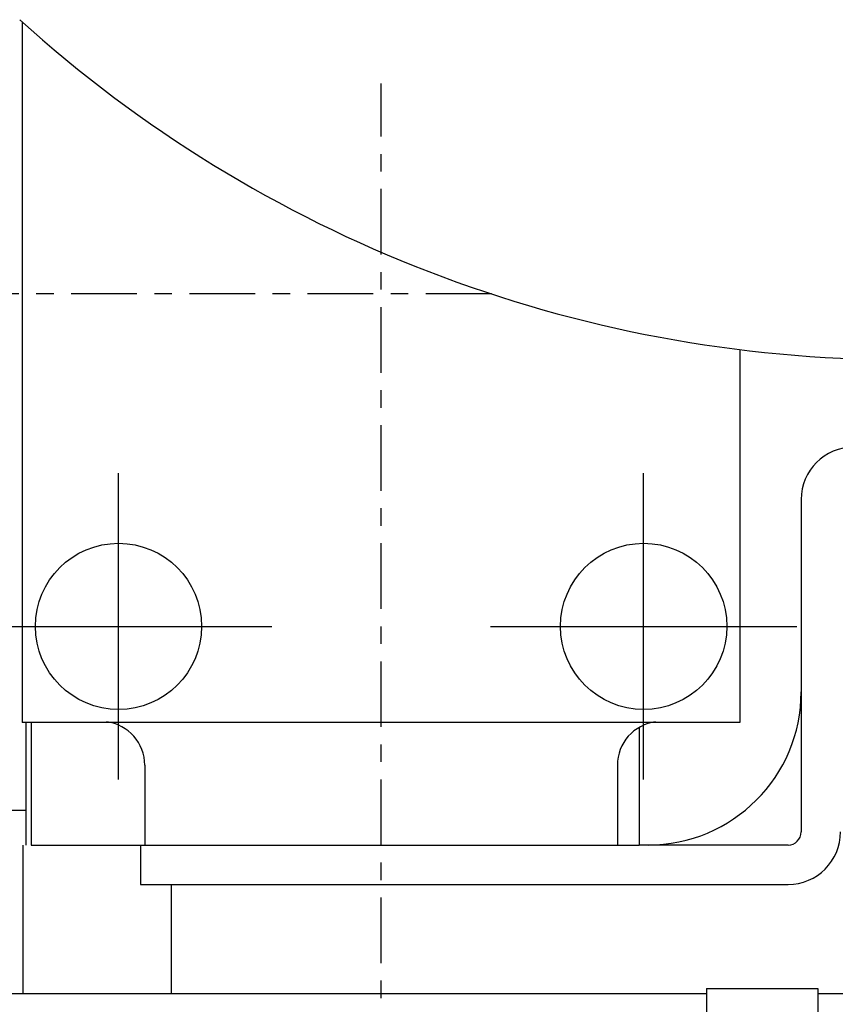
# Model space of a CAD drawing. Units: inches. Extents: x -53 to 343, y -32 to 256.
# Drawn here: x 93 to 98, y 193 to 198 of the extents above; entities that cross this region are included whole.
import ezdxf

# ---------------------------------------------------------------- set-up
doc = ezdxf.new("R2010")
doc.units = ezdxf.units.IN
doc.header["$MEASUREMENT"] = 0
doc.linetypes.add('CENTER', pattern=[0.6, 0.375, -0.075, 0.075, -0.075])
doc.layers.add('M1', color=7, linetype='Continuous')

msp = doc.modelspace()

# ---------------------------------------------------------------- linework, layer by layer
at = {"layer": 'M1', "color": 7, "linetype": 'Continuous'}
for p, q in [((93.1451, 198.2858), (93.1451, 194.2813)), ((97.2451, 196.4132), (97.2451, 194.2813)), ((93.6951, 193.9563), (93.6951, 195.7063)), ((96.6951, 193.9563), (96.6951, 195.7063)), ((97.5951, 195.5563), (97.5951, 193.6563)), ((92.8201, 194.8313), (94.5701, 194.8313)), ((95.8201, 194.8313), (97.5701, 194.8313)), ((93.6451, 194.2813), (93.1451, 194.2813)), ((93.1651, 194.2813), (93.1651, 193.5813)), ((93.1951, 194.2813), (93.1951, 193.5813)), ((96.6951, 194.2813), (93.6451, 194.2813)), ((97.2451, 194.2813), (96.6951, 194.2813)), ((96.6701, 194.2541), (96.6701, 193.5813)), ((93.8451, 194.0376), (93.8451, 193.5813)), ((96.5451, 194.0376), (96.5451, 193.5813)), ((91.9151, 193.7813), (93.1651, 193.7813)), ((93.1501, 192.7313), (93.1501, 193.5813)), ((93.1951, 193.5813), (96.6701, 193.5813)), ((93.8201, 193.5813), (93.8201, 193.3563)), ((97.5201, 193.5813), (96.6701, 193.5813)), ((93.8201, 193.3563), (97.5201, 193.3563)), ((93.9951, 193.3563), (93.9951, 192.7313)), ((97.0551, 192.7613), (97.6901, 192.7613)), ((97.0551, 192.7613), (97.0551, 192.0064)), ((97.6901, 192.7613), (97.6901, 192.0064)), ((97.0551, 192.7313), (91.4387, 192.7313)), ((97.9401, 192.7313), (97.6901, 192.7313))]:
    msp.add_line(p, q, dxfattribs=at)
at = {"layer": 'M1', "color": 7, "linetype": 'CENTER'}
for p, q in [((95.1951, 192.2313), (95.1951, 197.9347)), ((95.8252, 196.7313), (90.9999, 196.7313))]:
    msp.add_line(p, q, dxfattribs=at)
at = {"layer": 'M1', "color": 7, "linetype": 'Continuous'}
for centre in [(93.6951, 194.8313), (96.6951, 194.8313)]:
    msp.add_circle(centre, 0.475, dxfattribs=at)
for centre, radius, start, end in [((98.1671, 203.8563), 7.5, 227.81374, 270), ((97.8951, 195.5563), 0.3, 90, 180), ((96.7201, 194.4563), 0.875, 270, 0), ((93.5951, 194.0376), 0.25, 0, 82.8192), ((96.7951, 194.0376), 0.25, 97.1808, 180), ((97.5201, 193.6563), 0.075, 270, 0), ((97.5201, 193.6563), 0.3, 270, 0)]:
    msp.add_arc(centre, radius, start, end, dxfattribs=at)

doc.saveas('drawing.dxf')
